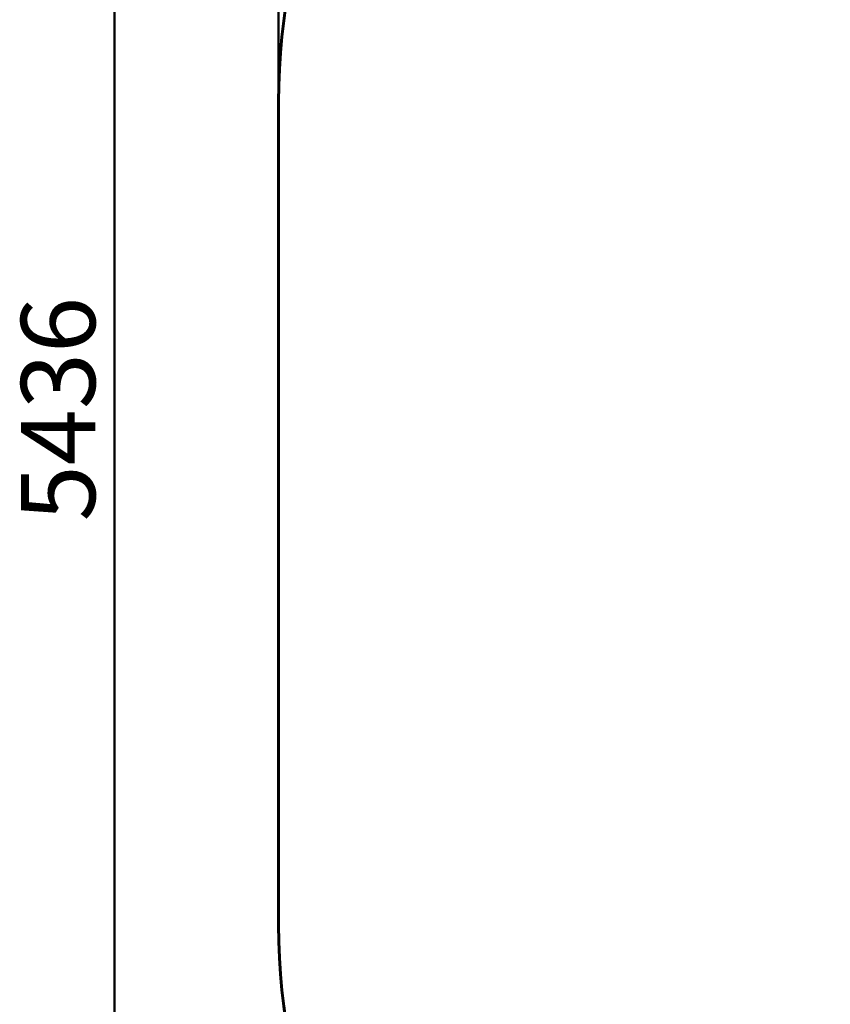
# Model space of a CAD drawing. Units: millimetres. Extents: x 1872 to 16483, y -1255 to 12165.
# Drawn here: x 1872 to 3785, y 3012 to 5336 of the extents above; entities that cross this region are included whole.
import ezdxf

# ---------------------------------------------------------------- set-up
doc = ezdxf.new("R2010")
doc.units = ezdxf.units.MM
doc.header["$LTSCALE"] = 50
doc.layers.add('Widoczne (ISO)', color=7, linetype='Continuous', lineweight=60)
doc.layers.add('Wymiar (ISO)', color=7, linetype='Continuous', lineweight=18, true_color=0x00803f)
doc.styles.add('Tekst etykiety (ISO)', font='tahoma.ttf')
doc.dimstyles.new('Domyślne (ISO)', dxfattribs={"dimscale": 50, "dimtxt": 3.5, "dimasz": 2.5, "dimexe": 3.175, "dimexo": 0, "dimgap": 0.762, "dimtad": 1, "dimtoh": 1, "dimdec": 0, "dimrnd": 1e-08, "dimzin": 0, "dimtxsty": 'Tekst etykiety (ISO)', "dimcen": 0.09, "dimdle": 10, "dimclrd": 256, "dimclre": 256, "dimclrt": 256, "dimadec": 0, "dimazin": 0, "dimtfac": 0.714286, "dimtdec": 0, "dimtmove": 0, "dimatfit": 3, "dimfxl": 1, "dimtolj": 1, "dimtzin": 0, "dimlwd": 50, "dimlwe": 50, "dimarcsym": 0})

# ---------------------------------------------------------------- blocks, each defined once
blk = doc.blocks.new('*D7')
at = {"layer": 'Defpoints', "color": 0, "transparency": 16777216}
for p in [(11963.6, 7435.1), (2483.1, 5141.8), (11963.6, 4438.8)]:
    blk.add_point(p, dxfattribs=at)
at = {"layer": 'Wymiar (ISO)', "lineweight": 50, "transparency": 16777216}
for p, q in [((2483.1, 5141.8), (2483.1, 7593.9)), ((11963.6, 4438.8), (11963.6, 7593.9)), ((2608.1, 7435.1), (11838.6, 7435.1))]:
    blk.add_line(p, q, dxfattribs=at)
at = {"layer": 'Wymiar (ISO)', "transparency": 16777216}
for points in [[(2608.1, 7456), (2608.1, 7414.3), (2483.1, 7435.1)], [(11838.6, 7456), (11838.6, 7414.3), (11963.6, 7435.1)]]:
    blk.add_solid(points, dxfattribs=at)
at = {"layer": 'Wymiar (ISO)', "lineweight": 50, "transparency": 16777216, "insert": (7223.4, 7656.2), "char_height": 175, "attachment_point": 2, "style": 'Tekst etykiety (ISO)'}
blk.add_mtext('\\A1;9481', dxfattribs=at)
blk = doc.blocks.new('*D8')
at = {"layer": 'Defpoints', "color": 0, "transparency": 16777216}
for p in [(5394.4, 7134.3), (2095.8, 1698.5), (3983.1, 1698.5)]:
    blk.add_point(p, dxfattribs=at)
at = {"layer": 'Wymiar (ISO)', "lineweight": 50, "transparency": 16777216}
for p, q in [((5394.4, 7134.3), (1937, 7134.3)), ((2095.8, 7009.3), (2095.8, 1823.5)), ((3983.1, 1698.5), (1937, 1698.5))]:
    blk.add_line(p, q, dxfattribs=at)
at = {"layer": 'Wymiar (ISO)', "transparency": 16777216}
for points in [[(2074.9, 7009.3), (2116.6, 7009.3), (2095.8, 7134.3)], [(2074.9, 1823.5), (2116.6, 1823.5), (2095.8, 1698.5)]]:
    blk.add_solid(points, dxfattribs=at)
at = {"layer": 'Wymiar (ISO)', "lineweight": 50, "transparency": 16777216, "insert": (1875.4, 4416.4), "char_height": 175, "attachment_point": 2, "rotation": 90, "style": 'Tekst etykiety (ISO)'}
blk.add_mtext('\\A1;5436', dxfattribs=at)

msp = doc.modelspace()

# ---------------------------------------------------------------- linework, layer by layer
at = {"layer": 'Widoczne (ISO)'}
msp.add_line((2483.1, 5141.8), (2483.1, 3198.5), dxfattribs=at)
for centre, start, end in [((3983.1, 5141.8), 90, 180), ((3983.1, 3198.5), 180, 270)]:
    msp.add_arc(centre, 1500, start, end, dxfattribs=at)

# ---------------------------------------------------------------- dimensions: what is measured, and where the dimension line sits
at = {"layer": 'Wymiar (ISO)', "lineweight": 50}
for base, p1, p2, angle, picture, middle in [((11963.6176, 7435.1447), (2483.0901, 5141.7812), (11963.6176, 4438.8392), 180, '*D7', (7223.3539, 7435.1447)), ((2095.8, 1698.5), (5394.4, 7134.3), (3983.1, 1698.5), 90, '*D8', (2095.8, 4416.4))]:
    dim = msp.add_linear_dim(base=base, p1=p1, p2=p2, angle=angle, dimstyle='Domyślne (ISO)', override={"dimgap": 0.762, "dimtoh": 0, "dimdec": 0, "dimtol": 0, "dimlim": 0, "dimtp": 0, "dimtm": 0, "dimtdec": 0, "dimtofl": 0, "dimatfit": 1}, dxfattribs=at)
    dim.commit()
    dim.dimension.update_dxf_attribs({"geometry": picture, "text_midpoint": middle, "dimtype": 160})

doc.saveas('drawing.dxf')
